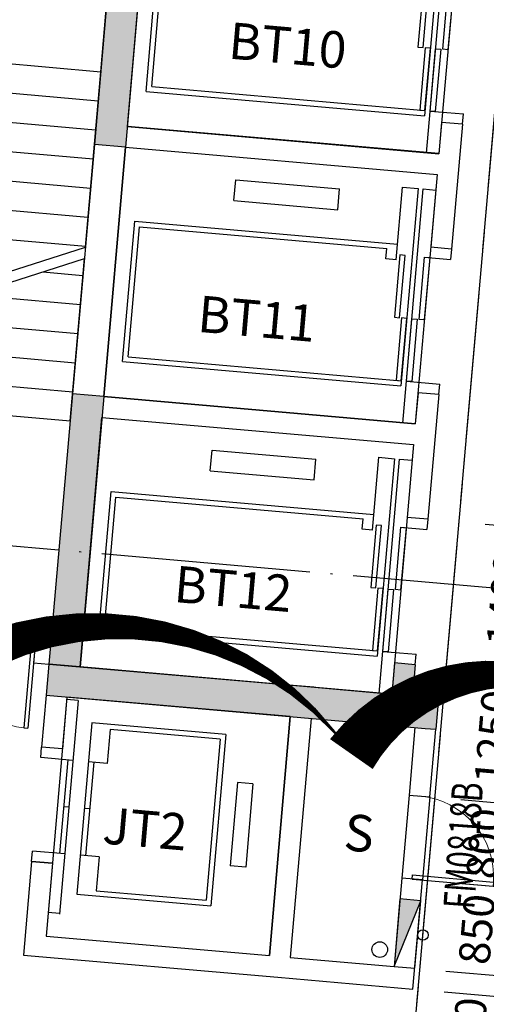
# Model space of a CAD drawing. Extents: x -264866 to 23687250, y 1136942 to 7542190.
# Drawn here: x 11812929 to 11817405, y 3787179 to 3796618 of the extents above; entities that cross this region are included whole.
import ezdxf

# ---------------------------------------------------------------- set-up
doc = ezdxf.new("R2010")
doc.units = 0
doc.header["$LTSCALE"] = 1000
doc.header["$PDMODE"] = 2
doc.header["$PDSIZE"] = 200
doc.linetypes.add('DOTE', pattern=[2.42, 2, -0.2, 0.02, -0.2])
doc.layers.get('0').update_dxf_attribs({"linetype": 'CONTINUOUS'})
doc.layers.get('Defpoints').update_dxf_attribs({"linetype": 'CONTINUOUS'})
for name, color, linetype in [('DIM_SYMB', 3, 'CONTINUOUS'), ('DOOR_FIRE', 4, 'CONTINUOUS'), ('DOTE', 14, 'DOTE'), ('PUB_DIM', 3, 'CONTINUOUS'), ('PUB_HATCH', 8, 'CONTINUOUS'), ('PUB_TEXT', 7, 'CONTINUOUS'), ('STAIR', 2, 'CONTINUOUS'), ('WALL', 4, 'CONTINUOUS'), ('WALL-MOVE', 6, 'CONTINUOUS'), ('WP_F_LG', 8, 'CONTINUOUS'), ('WP_F_PJ', 8, 'CONTINUOUS'), ('洞口边线', 7, 'CONTINUOUS'), ('电梯', 5, 'CONTINUOUS'), ('门窗编号', 3, 'CONTINUOUS')]:
    doc.layers.add(name, color=color, linetype=linetype)
doc.layers.add('审查修改提醒', color=1, linetype='CONTINUOUS', plot=False)
doc.styles.add('_TCH_DIM', font='SIMPLEX', dxfattribs={"bigfont": 'GBCBIG'})
doc.styles.add('_TCH_DIM_T3', font='SIMPLEX', dxfattribs={"width": 0.705882, "bigfont": 'GBCBIG'})
doc.styles.get("Standard").update_dxf_attribs({"font": 'rs.shx', "bigfont": 'hztxt.shx'})
doc.dimstyles.new('_TCH_ARCH&&100', dxfattribs={"dimtxt": 297.5, "dimasz": 100, "dimexe": 250, "dimexo": 300, "dimgap": 126.25, "dimtad": 1, "dimdec": 0, "dimrnd": 0.5, "dimzin": 0, "dimdsep": 46, "dimtxsty": '_TCH_DIM_T3', "dimblk": 'ARCHTICK', "dimcen": 0.09, "dimclrt": 7, "dimazin": 2, "dimtfac": 1, "dimtdec": 0, "dimtix": 1, "dimtmove": 2, "dimatfit": 3, "dimfxl": 0, "dimtolj": 1, "dimtzin": 0, "dimarcsym": 0})

# ---------------------------------------------------------------- blocks, each defined once
blk = doc.blocks.new('A$C1B302316')
at = {"layer": 'DOTE'}
for p, q in [((79872.4, 367342.7, 0), (82268.4, 394727.6, 0)), ((78344.6, 349880.5, 0), (82005.3, 391720.6, 0)), ((20207.2, 390602.6, 0), (92247.5, 384299.7, 0))]:
    blk.add_line(p, q, dxfattribs=at)
blk = doc.blocks.new('A$C3C127D70')
at = {"layer": '电梯'}
for p, q in [((320, 2155), (200, 2155)), ((320, -100), (320, 2155)), ((520, 2155), (370, 2155)), ((370, 2155), (370, 255)), ((520, 1455), (520, 2155)), ((2120, 2085), (1120, 2085)), ((1120, 1885), (1120, 2085)), ((2120, 1885), (2120, 2085)), ((2120, 1885), (1120, 1885)), ((0, 1605), (0, 1505)), ((3050, 1605), (520, 1605)), ((3050, 255), (3050, 1605)), ((620, 1455), (620, 1555)), ((3000, 1555), (620, 1555)), ((3000, 305), (3000, 1555)), ((251, 1505), (0, 1505)), ((520, 1455), (620, 1455)), ((320, 305), (0, 305)), ((0, 205), (0, 305)), ((3000, 305), (370, 305)), ((3050, 255), (370, 255))]:
    blk.add_line(p, q, dxfattribs=at)
for points in [[(201, 905), (251, 905), (251, 1505), (201, 1505)], [(489, 905), (439, 905), (439, 1505), (489, 1505)], [(270, 305), (320, 305), (320, 905), (270, 905)], [(420, 305), (370, 305), (370, 905), (420, 905)]]:
    blk.add_lwpolyline(points, close=True, dxfattribs=at)
blk = doc.blocks.new('A$C5341683C')
at = {"layer": '电梯'}
for p, q in [((310, 2055, 320000), (200, 2055, 320000)), ((310, 5, 320000), (310, 2060, 320000)), ((460, 1855, 320000), (1750, 1855, 320000)), ((460, 205, 320000), (460, 1855, 320000)), ((640, 1480, 320000), (640, 1805, 320000)), ((640, 1805, 320000), (1700, 1805, 320000)), ((1700, 255, 320000), (1700, 1805, 320000)), ((1750, 205, 320000), (1750, 1855, 320000)), ((310, 1480, 320000), (0, 1480, 320000)), ((260, 580, 320000), (260, 1480, 320000)), ((640, 1480, 320000), (460, 1480, 320000)), ((510, 580, 320000), (510, 1480, 320000)), ((1900, 655, 320000), (1900, 1455, 320000)), ((2050, 1455, 320000), (1900, 1455, 320000)), ((2050, 655, 320000), (2050, 1455, 320000)), ((310, 1030, 320000), (260, 1030, 320000)), ((510, 1030, 320000), (460, 1030, 320000)), ((310, 580, 320000), (0, 580, 320000)), ((640, 580, 320000), (460, 580, 320000)), ((640, 255, 320000), (640, 580, 320000)), ((2050, 655, 320000), (1900, 655, 320000)), ((1750, 205, 320000), (460, 205, 320000)), ((1700, 255, 320000), (640, 255, 320000)), ((310, 5, 320000), (200, 5, 320000))]:
    blk.add_line(p, q, dxfattribs=at)
blk = doc.blocks.new('A$C5BA508A3')
at = {"layer": '电梯'}
for p, q in [((0, 1480), (0, 1580)), ((0, 480), (0, 580))]:
    blk.add_line(p, q, dxfattribs=at)
at = {"layer": '电梯', "extrusion": (0, 0, -1), "zscale": -1, "rotation": 180}
blk.add_blockref('A$C5341683C', (0, 2060, 320000), dxfattribs=at)
blk = doc.blocks.new('$DorLib2D$00000002')
for p, q in [((-0.5, 0), (-0.5, 0.4875)), ((-0.475, 0.4875), (-0.5, 0.4875)), ((-0.475, 0), (-0.475, 0.4875)), ((0.475, 0), (0.475, 0.4875)), ((0.475, 0.4875), (0.5, 0.4875)), ((0.5, 0), (0.5, 0.4875)), ((-0.5, 0), (-0.475, 0)), ((0.5, 0), (0.475, 0))]:
    blk.add_line(p, q)
at = {"lineweight": 13}
for centre, start, end in [((-0.4875, 0), 0, 88.53072), ((0.4875, 0), 91.46928, 180)]:
    blk.add_arc(centre, 0.4875, start, end, dxfattribs=at)
blk = doc.blocks.new('$DorLib2D$00000001')
for p, q in [((0.45, 0.975), (0.5, 0.975)), ((0.45, 0), (0.45, 0.975)), ((0.5, 0), (0.5, 0.975)), ((0.5, 0), (0.45, 0))]:
    blk.add_line(p, q)
at = {"lineweight": 13}
blk.add_arc((0.475, 0), 0.975, 91.4693, 180, dxfattribs=at)
blk = doc.blocks.new('_ArchTick')
at = {"color": 0, "linetype": 'ByBlock', "const_width": 0.4}
blk.add_lwpolyline([(-0.5, -0.5), (0.5, 0.5)], dxfattribs=at)
blk = doc.blocks.new('*D6582')
at = {"layer": 'Defpoints', "color": 0, "linetype": 'ByBlock'}
for p in [(58537.7, 1844.5), (59694.6, 1743.2), (58520.2, 1645.2)]:
    blk.add_point(p, dxfattribs=at)
at = {"layer": 'PUB_DIM', "color": 0, "linetype": 'ByBlock', "lineweight": -2}
for p, q in [((58836.5, 1818.3), (59943.7, 1721.5)), ((59694.6, 1743.2), (59703.3, 1842.9)), ((59677.2, 1544), (59694.6, 1743.2)), ((58819.1, 1619.1), (59926.2, 1522.2)), ((59677.2, 1544), (59668.5, 1444.4))]:
    blk.add_line(p, q, dxfattribs=at)
at = {"layer": 'PUB_DIM', "color": 0, "linetype": 'ByBlock', "lineweight": -2, "xscale": 100, "yscale": 100, "zscale": 100}
for p, rotation in [((59694.6, 1743.2), 264.9997181109811), ((59677.2, 1544), 84.99971811098109)]:
    blk.add_blockref('_ArchTick', p, dxfattribs=dict(at, rotation=rotation))
at = {"layer": 'PUB_DIM', "color": 7, "linetype": 'ByBlock', "insert": (59301.2, 1205.5), "char_height": 297.5, "attachment_point": 5, "rotation": 84.99972, "style": '_TCH_DIM_T3'}
blk.add_mtext('\\A1;200 [5080]', dxfattribs=at)
blk = doc.blocks.new('*D6583')
at = {"layer": 'Defpoints', "color": 0, "linetype": 'ByBlock'}
for p in [(58611.8, 2691.2), (59768.7, 2590), (58537.7, 1844.5)]:
    blk.add_point(p, dxfattribs=at)
at = {"layer": 'PUB_DIM', "color": 0, "linetype": 'ByBlock', "lineweight": -2}
for p, q in [((58910.6, 2665.1), (60017.7, 2568.2)), ((59768.7, 2590), (59777.4, 2689.6)), ((59694.6, 1743.2), (59768.7, 2590)), ((58836.5, 1818.3), (59943.7, 1721.5)), ((59694.6, 1743.2), (59685.9, 1643.6))]:
    blk.add_line(p, q, dxfattribs=at)
at = {"layer": 'PUB_DIM', "color": 0, "linetype": 'ByBlock', "lineweight": -2, "xscale": 100, "yscale": 100, "zscale": 100}
for p, rotation in [((59768.7, 2590), 264.9997181109816), ((59694.6, 1743.2), 84.99971811098158)]:
    blk.add_blockref('_ArchTick', p, dxfattribs=dict(at, rotation=rotation))
at = {"layer": 'PUB_DIM', "color": 7, "linetype": 'ByBlock', "insert": (59380.1, 2197.4), "char_height": 297.5, "attachment_point": 5, "rotation": 84.99972, "style": '_TCH_DIM_T3'}
blk.add_mtext('\\A1;850 [21590]', dxfattribs=at)
blk = doc.blocks.new('*D6584')
at = {"layer": 'Defpoints', "color": 0, "linetype": 'ByBlock'}
for p in [(58681.5, 3488.2), (59838.4, 3387), (58611.8, 2691.2)]:
    blk.add_point(p, dxfattribs=at)
at = {"layer": 'PUB_DIM', "color": 0, "linetype": 'ByBlock', "lineweight": -2}
for p, q in [((58980.3, 3462), (60087.5, 3365.2)), ((59838.4, 3387), (59847.1, 3486.6)), ((59768.7, 2590), (59838.4, 3387)), ((58910.6, 2665.1), (60017.7, 2568.2)), ((59768.7, 2590), (59760, 2490.4))]:
    blk.add_line(p, q, dxfattribs=at)
at = {"layer": 'PUB_DIM', "color": 0, "linetype": 'ByBlock', "lineweight": -2, "xscale": 100, "yscale": 100, "zscale": 100}
for p, rotation in [((59838.4, 3387), 264.9997181109813), ((59768.7, 2590), 84.99971811098125)]:
    blk.add_blockref('_ArchTick', p, dxfattribs=dict(at, rotation=rotation))
at = {"layer": 'PUB_DIM', "color": 7, "linetype": 'ByBlock', "insert": (59452, 3019.2), "char_height": 297.5, "attachment_point": 5, "rotation": 84.99972, "style": '_TCH_DIM_T3'}
blk.add_mtext('\\A1;800 [20320]', dxfattribs=at)
blk = doc.blocks.new('*D6585')
at = {"layer": 'Defpoints', "color": 0, "linetype": 'ByBlock'}
for p in [(58790.4, 4733.5), (59947.4, 4632.3), (58681.5, 3488.2)]:
    blk.add_point(p, dxfattribs=at)
at = {"layer": 'PUB_DIM', "color": 0, "linetype": 'ByBlock', "lineweight": -2}
for p, q in [((59947.4, 4632.3), (59956.1, 4731.9)), ((59089.3, 4707.4), (60196.4, 4610.5)), ((59838.4, 3387), (59947.4, 4632.3)), ((58980.3, 3462), (60087.5, 3365.2)), ((59838.4, 3387), (59829.7, 3287.3))]:
    blk.add_line(p, q, dxfattribs=at)
at = {"layer": 'PUB_DIM', "color": 0, "linetype": 'ByBlock', "lineweight": -2, "xscale": 100, "yscale": 100, "zscale": 100}
for p, rotation in [((59947.4, 4632.3), 264.9997181109816), ((59838.4, 3387), 84.99971811098158)]:
    blk.add_blockref('_ArchTick', p, dxfattribs=dict(at, rotation=rotation))
at = {"layer": 'PUB_DIM', "color": 7, "linetype": 'ByBlock', "insert": (59541.3, 4040.4), "char_height": 297.5, "attachment_point": 5, "rotation": 84.99972, "style": '_TCH_DIM_T3'}
blk.add_mtext('\\A1;1250 [31753]', dxfattribs=at)
blk = doc.blocks.new('*D6586')
at = {"layer": 'Defpoints', "color": 0, "linetype": 'ByBlock'}
for p in [(58912.5, 6128.1), (60069.4, 6026.9), (58790.4, 4733.5)]:
    blk.add_point(p, dxfattribs=at)
at = {"layer": 'PUB_DIM', "color": 0, "linetype": 'ByBlock', "lineweight": -2}
for p, q in [((59211.3, 6102), (60318.4, 6005.1)), ((60069.4, 6026.9), (60078.1, 6126.5)), ((59947.4, 4632.3), (60069.4, 6026.9)), ((59089.3, 4707.4), (60196.4, 4610.5)), ((59947.4, 4632.3), (59938.7, 4532.7))]:
    blk.add_line(p, q, dxfattribs=at)
at = {"layer": 'PUB_DIM', "color": 0, "linetype": 'ByBlock', "lineweight": -2, "xscale": 100, "yscale": 100, "zscale": 100}
for p, rotation in [((60069.4, 6026.9), 264.9997181109812), ((59947.4, 4632.3), 84.99971811098125)]:
    blk.add_blockref('_ArchTick', p, dxfattribs=dict(at, rotation=rotation))
at = {"layer": 'PUB_DIM', "color": 7, "linetype": 'ByBlock', "insert": (59656.8, 5360.4), "char_height": 297.5, "attachment_point": 5, "rotation": 84.99972, "style": '_TCH_DIM_T3'}
blk.add_mtext('\\A1;1400 [35557]', dxfattribs=at)
blk = doc.blocks.new('*D6587')
at = {"layer": 'Defpoints', "color": 0, "linetype": 'ByBlock'}
for p in [(59017, 7323.5), (60174, 7222.3), (58912.5, 6128.1)]:
    blk.add_point(p, dxfattribs=at)
at = {"layer": 'PUB_DIM', "color": 0, "linetype": 'ByBlock', "lineweight": -2}
for p, q in [((59315.9, 7297.4), (60423, 7200.5)), ((60174, 7222.3), (60182.7, 7321.9)), ((60069.4, 6026.9), (60174, 7222.3)), ((59211.3, 6102), (60318.4, 6005.1)), ((60069.4, 6026.9), (60060.7, 5927.3))]:
    blk.add_line(p, q, dxfattribs=at)
at = {"layer": 'PUB_DIM', "color": 0, "linetype": 'ByBlock', "lineweight": -2, "xscale": 100, "yscale": 100, "zscale": 100}
for p, rotation in [((60174, 7222.3), 264.9997181109815), ((60069.4, 6026.9), 84.99971811098149)]:
    blk.add_blockref('_ArchTick', p, dxfattribs=dict(at, rotation=rotation))
at = {"layer": 'PUB_DIM', "color": 7, "linetype": 'ByBlock', "insert": (59770.1, 6655.4), "char_height": 297.5, "attachment_point": 5, "rotation": 84.99972, "style": '_TCH_DIM_T3'}
blk.add_mtext('\\A1;1200 [30480]', dxfattribs=at)
blk = doc.blocks.new('*D6588')
at = {"layer": 'Defpoints', "color": 0, "linetype": 'ByBlock'}
for p in [(59139.1, 8718.2), (60296, 8617), (59017, 7323.5)]:
    blk.add_point(p, dxfattribs=at)
at = {"layer": 'PUB_DIM', "color": 0, "linetype": 'ByBlock', "lineweight": -2}
for p, q in [((59437.9, 8692.1), (60545.1, 8595.2)), ((60296, 8617), (60304.7, 8716.6)), ((60174, 7222.3), (60296, 8617)), ((59315.9, 7297.4), (60423, 7200.5)), ((60174, 7222.3), (60165.3, 7122.7))]:
    blk.add_line(p, q, dxfattribs=at)
at = {"layer": 'PUB_DIM', "color": 0, "linetype": 'ByBlock', "lineweight": -2, "xscale": 100, "yscale": 100, "zscale": 100}
for p, rotation in [((60296, 8617), 264.9997181109813), ((60174, 7222.3), 84.99971811098125)]:
    blk.add_blockref('_ArchTick', p, dxfattribs=dict(at, rotation=rotation))
at = {"layer": 'PUB_DIM', "color": 7, "linetype": 'ByBlock', "insert": (59883.4, 7950.4), "char_height": 297.5, "attachment_point": 5, "rotation": 84.99972, "style": '_TCH_DIM_T3'}
blk.add_mtext('\\A1;1400 [35560]', dxfattribs=at)
blk = doc.blocks.new('*D6589')
at = {"layer": 'Defpoints', "color": 0, "linetype": 'ByBlock'}
for p in [(59243.7, 9913.7), (60400.6, 9812.5), (59139.1, 8718.2)]:
    blk.add_point(p, dxfattribs=at)
at = {"layer": 'PUB_DIM', "color": 0, "linetype": 'ByBlock', "lineweight": -2}
for p, q in [((60400.6, 9812.5), (60409.3, 9912.1)), ((59542.5, 9887.6), (60649.7, 9790.7)), ((60296, 8617), (60400.6, 9812.5)), ((59437.9, 8692.1), (60545.1, 8595.2)), ((60296, 8617), (60287.3, 8517.4))]:
    blk.add_line(p, q, dxfattribs=at)
at = {"layer": 'PUB_DIM', "color": 0, "linetype": 'ByBlock', "lineweight": -2, "xscale": 100, "yscale": 100, "zscale": 100}
for p, rotation in [((60400.6, 9812.5), 264.9997181109817), ((60296, 8617), 84.99971811098165)]:
    blk.add_blockref('_ArchTick', p, dxfattribs=dict(at, rotation=rotation))
at = {"layer": 'PUB_DIM', "color": 7, "linetype": 'ByBlock', "insert": (59996.7, 9245.5), "char_height": 297.5, "attachment_point": 5, "rotation": 84.99972, "style": '_TCH_DIM_T3'}
blk.add_mtext('\\A1;1200 [30483]', dxfattribs=at)
blk = doc.blocks.new('$QC001_5')
blk.add_line((-325, 200), (325, 0))
blk.add_lwpolyline([(325, 0), (325, 200), (-325, 200), (-325, 0)], close=True)
blk.add_circle((0, -50), 50)
blk.add_solid([(-325, 200), (325, 200), (-325, 200), (325, 0)])
at = {"flags": 1}
for tag in ['UNIT', 'WHAT', 'SPEC']:
    blk.add_attdef(tag, (0, 0), '', height=0.001, dxfattribs=at)
blk = doc.blocks.new('$LIGUAN')
at = {"color": 0, "linetype": 'Continuous'}
blk.add_circle((0, 0), 0.5, dxfattribs=at)
at = {"color": 0, "flags": 1}
for tag in ['THICK', 'BG_D', 'BG_T']:
    blk.add_attdef(tag, (0, 0), '', height=0.0001, dxfattribs=at)
blk = doc.blocks.new('A$C307E597E')
at = {"layer": 'WP_F_LG', "xscale": 150.0000000015163, "yscale": 150.0000000015163, "zscale": 150.0000000015163, "rotation": 90.00038457380123}
blk.add_blockref('$LIGUAN', (52207.5, 85709.2, 0), dxfattribs=at)
at = {"layer": 'WP_F_PJ', "rotation": 84.9999557660295}
blk.add_blockref('$QC001_5', (52571.4, 85853, 0), dxfattribs=at)
blk = doc.blocks.new('A$C4D035A7B')
at = {"layer": 'PUB_HATCH'}
for points in [[(55989.8, 12306.4), (55717.1, 12631.4), (55464.4, 9742.4), (55763.2, 9716.3)], [(55255.2, 7351.6), (55028.6, 4761.5), (55327.4, 4735.3), (55554, 7325.4)], [(55002.4, 4462.6), (57443.1, 4249), (57469.2, 4547.9), (55028.6, 4761.5)], [(58342.2, 4772.8), (58316, 4473.8), (58406.9, 4365.5), (58515.2, 4456.4), (58541.4, 4755.3)], [(57469.2, 4547.9), (57443.1, 4249), (58389.5, 4166.2), (58406.9, 4365.5), (58316, 4473.8)], [(58406.9, 4365.5), (58389.5, 4166.2), (58638.5, 4144.4), (58664.7, 4443.3), (58515.2, 4456.4)], [(58664.7, 4443.3), (58638.5, 4144.4), (58738.1, 4135.7), (58764.3, 4434.6)]]:
    blk.add_hatch(color=256, dxfattribs=at).paths.add_polyline_path(points)
at = {"linetype": 'ByBlock', "ltscale": 0.5}
blk.add_line((54863, 2868.7, 0), (55062.2, 2851.3), dxfattribs=at)
at = {"layer": 'DIM_SYMB'}
blk.add_lwpolyline([(52580.3, 7184.1, 0, 0, 0), (52972.6, 11667, 0, 0, 0), (54765.7, 11510.1, 0, 0, 0), (54533.9, 8860.2, 80, 0, 0), (54507.7, 8561.3, 0, 0, 0)], format="xyseb", dxfattribs=at)
at = {"layer": 'DOOR_FIRE'}
for p, q in [((58482.2, 3505.6, 0), (58412.5, 2708.7, 0)), ((58681.5, 3488.2, 0), (58611.8, 2691.2, 0))]:
    blk.add_line(p, q, dxfattribs=at)
at = {"layer": 'STAIR'}
for p, q in [((55525.3, 10439.8), (55717.1, 12631.3)), ((53891.6, 10582.7), (55525.3, 10439.8)), ((53891.6, 10582.7), (55525.3, 10439.8)), ((55378.1, 8756.7), (55525.3, 10439.8)), ((53867.2, 10303.8), (55500.9, 10160.8)), ((53842.8, 10024.9), (55476.5, 9881.9)), ((53818.4, 9745.9), (55452.1, 9603)), ((53793.9, 9467), (55427.7, 9324)), ((53769.5, 9188.1), (55403.3, 9045.1)), ((53745.1, 8909.1), (55378.9, 8766.2)), ((54559.6, 8494.9), (55378.1, 8756.7)), ((54564.5, 8391.5), (55368.6, 8648.7)), ((55232.4, 7092.6), (55368.6, 8648.7)), ((54969.3, 8520.9), (55354.5, 8487.2)), ((54279.4, 8300.2), (55330.1, 8208.3)), ((53671.9, 8072.3), (55305.7, 7929.4)), ((53647.5, 7793.4), (55281.3, 7650.4)), ((53623.1, 7514.5), (55256.8, 7371.5)), ((53598.7, 7235.5), (55232.4, 7092.6))]:
    blk.add_line(p, q, dxfattribs=at)
at = {"layer": 'WALL'}
for p, q in [((55717.1, 12631.4), (55464.4, 9742.4)), ((55989.8, 12306.4), (55763.2, 9716.3)), ((55780.6, 9915.5), (58769.2, 9654)), ((58795.4, 9953), (58769.2, 9654)), ((58994.6, 9935.5), (58795.4, 9953)), ((58994.6, 9935.5), (58959.7, 9537)), ((55464.4, 9742.5), (55255.2, 7351.6)), ((55763.2, 9716.4), (55464.4, 9742.5)), ((55763.2, 9716.3), (55464.4, 9742.4)), ((55763.2, 9716.4), (55554.1, 7325.5)), ((55763.2, 9716.3), (58751.8, 9454.8)), ((58959.7, 9537), (58890, 8740)), ((58751.8, 9454.8), (58690.7, 8757.4)), ((58890, 8740), (58690.7, 8757.4)), ((58568.7, 7362.8), (58542.6, 7063.9)), ((58768, 7345.3), (58568.7, 7362.8)), ((55255.2, 7351.6), (55028.6, 4761.5)), ((55554.1, 7325.5), (55255.2, 7351.6)), ((55554, 7325.4), (55255.2, 7351.6)), ((55554, 7325.4), (55327.4, 4735.3)), ((55554, 7325.4), (58542.6, 7063.9)), ((58768, 7345.3), (58733.1, 6946.9)), ((55536.6, 7126.2), (58525.2, 6864.7)), ((58733.1, 6946.9), (58663.4, 6149.9)), ((58733.1, 6946.9), (58733.1, 6946.9)), ((58525.2, 6864.7), (58464.2, 6167.3)), ((58663.4, 6149.9), (58464.2, 6167.3)), ((54899.3, 4973.5), (54881.8, 4774.3)), ((55046, 4960.7), (54899.3, 4973.5)), ((54881.8, 4774.3), (55028.6, 4761.5)), ((55028.6, 4761.5), (55002.4, 4462.6)), ((55028.6, 4761.5), (57469.2, 4547.9)), ((55327.4, 4735.3), (55028.6, 4761.5)), ((58342.2, 4772.8), (58316, 4473.8)), ((58541.4, 4755.3), (58342.2, 4772.8)), ((58541.4, 4755.3), (58515.2, 4456.4)), ((57369.6, 4556.6), (57369.6, 4556.6)), ((57568.8, 4539.2), (57369.6, 4556.6)), ((57469.2, 4547.9), (58316, 4473.8)), ((57568.8, 4539.2), (57568.9, 4539.2)), ((55002.4, 4462.6), (54958.8, 3964.5)), ((55002.4, 4462.6), (57443.1, 4249)), ((55201.6, 4445.2), (55158.1, 3947.1)), ((58515.2, 4456.4), (58664.7, 4443.3)), ((58664.7, 4443.3), (58764.3, 4434.6)), ((58764.3, 4434.6), (58738.1, 4135.7)), ((57343.5, 4257.8), (57143, 1966.5)), ((57443.1, 4249), (58389.5, 4166.2)), ((57542.7, 4240.3), (57342.2, 1949.1)), ((58389.5, 4166.2), (58638.5, 4144.4)), ((58538.9, 4153.1), (58482.2, 3505.6)), ((58638.5, 4144.4), (58738.1, 4135.7)), ((58681.5, 3488.2), (58738.1, 4135.7)), ((55158.1, 3947.1), (54958.8, 3964.5)), ((58482.2, 3505.6), (58681.5, 3488.2)), ((54863, 2868.7), (54784.5, 1972.1)), ((55062.2, 2851.3), (54863, 2868.7)), ((55062.2, 2851.3), (55001.2, 2153.9)), ((58412.5, 2708.7), (58338.4, 1861.9)), ((58611.8, 2691.2), (58412.5, 2708.7)), ((58520.2, 1645.2), (58611.8, 2691.2)), ((55001.2, 2153.9), (57143, 1966.5)), ((54784.5, 1972.1), (57225.2, 1758.5)), ((57342.2, 1949.1), (58338.4, 1861.9)), ((57225.2, 1758.5), (58520.2, 1645.2))]:
    blk.add_line(p, q, dxfattribs=at)
at = {"layer": '洞口边线'}
for points in [[(55989.8, 12306.3), (58978.4, 12044.9), (58769.2, 9654.1), (55780.6, 9915.5)], [(55763.2, 9716.2), (58751.8, 9454.8), (58542.6, 7063.9), (55554, 7325.4)], [(55536.6, 7126.1), (58525.2, 6864.7), (58316, 4473.8), (55327.4, 4735.3)], [(57343.5, 4257.7), (55201.6, 4445.1), (55001.2, 2153.9), (57143, 1966.5)]]:
    blk.add_lwpolyline(points, close=True, dxfattribs=at)
at = {"layer": 'DOOR_FIRE', "linetype": 'Continuous', "xscale": -1500, "yscale": -1500, "zscale": 200, "rotation": 354.9989136718609}
blk.add_blockref('$DorLib2D$00000002', (54143.4, 4939.3), dxfattribs=at)
at = {"layer": 'DOOR_FIRE', "xscale": 800, "yscale": 800, "zscale": 200, "rotation": 264.9997181109041}
blk.add_blockref('$DorLib2D$00000001', (58547, 3098.4), dxfattribs=at)
at = {"layer": 'DOTE', "rotation": 354.9998392642095}
blk.add_blockref('A$C5BA508A3', (54821.1, 2390.5, 0), dxfattribs=at)
at = {"layer": '电梯', "xscale": -1, "rotation": 354.9998392642095}
for p in [(58976.7, 9731.2, 0), (58750.1, 7141.1, 0), (58523.5, 4551, 0)]:
    blk.add_blockref('A$C3C127D70', p, dxfattribs=at)
at = {"layer": 'PUB_TEXT'}
for s, p in [('BT10', (56740.7, 10566.7, 0)), ('BT11', (56444.7, 7947.3, 0)), ('BT12', (56218, 5357.2, 0)), ('JT2', (55534.8, 3042.8, 0)), ('S', (57847.6, 2978.4, 0))]:
    blk.add_text(s, height=350, rotation=354.99986, dxfattribs=at).set_placement(p)
at = {"layer": '门窗编号', "linetype": 'ByBlock', "style": '_TCH_DIM', "width": 0.705882}
blk.add_text('FM0818B', height=297.5, rotation=85.90239, dxfattribs=at).set_placement((59107.6, 2406.5))
at = {"layer": 'PUB_DIM', "linetype": 'ByBlock'}
for p1, p2, picture, middle in [((59139.1, 8718.2), (59243.7, 9913.7), '*D6589', (59996.7, 9245.5)), ((59017, 7323.5), (59139.1, 8718.2), '*D6588', (59883.4, 7950.4)), ((58912.5, 6128.1), (59017, 7323.5), '*D6587', (59770.1, 6655.4)), ((58790.4, 4733.5), (58912.5, 6128.1), '*D6586', (59656.8, 5360.4)), ((58681.5, 3488.2), (58790.4, 4733.5), '*D6585', (59541.3, 4040.4)), ((58611.8, 2691.2), (58681.5, 3488.2), '*D6584', (59452, 3019.2)), ((58537.7, 1844.5), (58611.8, 2691.2), '*D6583', (59380.1, 2197.4))]:
    dim = blk.add_aligned_dim(p1=p1, p2=p2, distance=-1161.4, dimstyle='_TCH_ARCH&&100', dxfattribs=at)
    dim.commit()
    dim.dimension.update_dxf_attribs({"geometry": picture, "text_midpoint": middle})
dim = blk.add_linear_dim(base=(59694.6, 1743.2), p1=(58520.2, 1645.2), p2=(58537.7, 1844.5), angle=84.99972, dimstyle='_TCH_ARCH&&100', dxfattribs=at)
dim.commit()
dim.dimension.update_dxf_attribs({"geometry": '*D6582', "text_midpoint": (59301.2, 1205.5), "dimtype": 161})

msp = doc.modelspace()

# ---------------------------------------------------------------- linework, layer by layer
at = {"layer": '审查修改提醒', "ltscale": 0.5, "flags": 128}
msp.add_lwpolyline([(11847100.3, 3788151.2, 0, 500, 0.520567), (11841473.3, 3788151.2, 0, 500, 0.520567), (11838197.9, 3788151.2, 0, 500, 0.520567), (11832570.9, 3788151.2, 0, 500, 0.520567), (11829967.4, 3788990.4, 0, 500, 0.520567), (11827531.8, 3789494, 0, 500, 0.520567), (11823668.5, 3789494, 0, 500, 0.520567), (11819049.4, 3789577.9, 0, 500, 0.520567), (11816109.9, 3789577.9, 0, 500, 0.520567), (11811406.7, 3789577.9, 0, 500, 0.520567), (11807291.5, 3789577.9, 0, 500, 0.520567), (11805611.8, 3786556.8, 0, 500, 0.520567), (11805611.8, 3784290.9, 0, 500, 0.520567), (11807963.3, 3782025.1, 0, 500, 0.520567), (11811742.7, 3781521.6, 0, 500, 0.520567), (11814094.2, 3781353.8, 0, 500, 0.520567), (11818797.4, 3781185.9, 0, 500, 0.520567), (11822744.7, 3780850.3, 0, 500, 0.520567), (11825012.3, 3780682.4, 0, 500, 0.520567), (11828539.7, 3780682.4, 0, 500, 0.520567), (11833074.8, 3780514.6, 0, 500, 0.520567), (11838533.9, 3780514.6, 0, 500, 0.520567), (11843656.9, 3780430.7, 0, 500, 0.520567), (11846176.5, 3781521.6, 0, 500, 0.520567)], format="xyseb", close=True, dxfattribs=at)

# ---------------------------------------------------------------- block references
msp.add_blockref('A$C4D035A7B', (11758180.8, 3785679.3))
at = {"linetype": 'ByBlock', "ltscale": 0.5}
msp.add_blockref('A$C307E597E', (11764175.3, 3701994.5), dxfattribs=at)
at = {"layer": 'WALL-MOVE'}
msp.add_blockref('A$C1B302316', (11735652, 3405959.8), dxfattribs=at)

doc.saveas('drawing.dxf')
